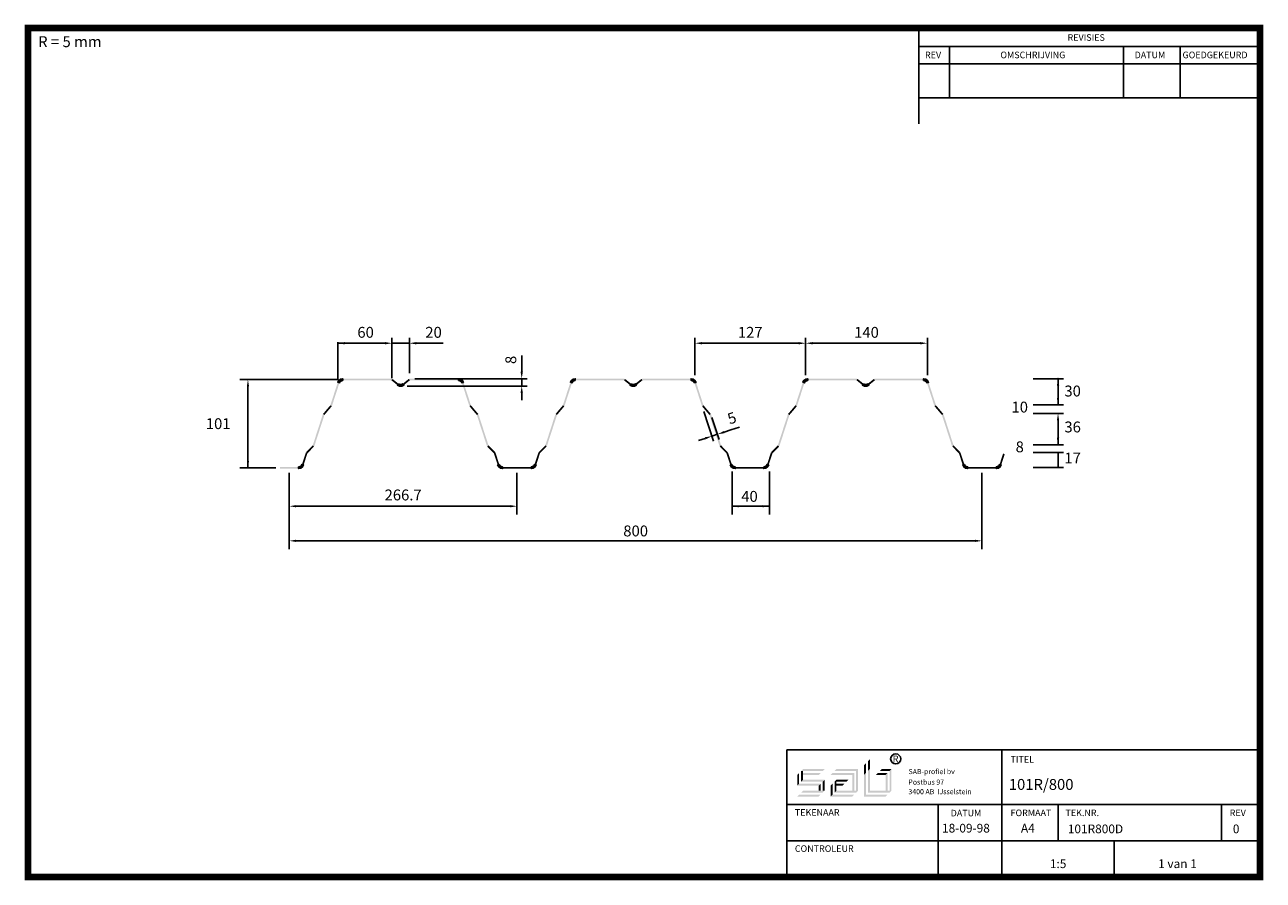
# Paper-space layout 'Layout1' of a CAD drawing. Extents: x -28 to 1394, y 9 to 991.
import ezdxf
from ezdxf.enums import TextEntityAlignment as Align

# ---------------------------------------------------------------- set-up
doc = ezdxf.new("R2010")
doc.units = 0
doc.header["$MEASUREMENT"] = 0
doc.layers.get('0').update_dxf_attribs({"linetype": 'CONTINUOUS'})
doc.layers.get('DEFPOINTS').update_dxf_attribs({"linetype": 'CONTINUOUS'})
doc.layers.add('KADER', color=7, linetype='CONTINUOUS')
doc.layers.add('TEKENING', color=7, linetype='CONTINUOUS')
doc.styles.add('ADESK2', font='romans')
doc.styles.add('ROMAND', font='romand')
doc.styles.add('ROMANS', font='romans', dxfattribs={"height": 4})
doc.styles.get("Standard").update_dxf_attribs({"font": 'unvr56w.ttf'})

# ---------------------------------------------------------------- blocks, each defined once
blk = doc.blocks.new('SABKADER')
for p, q in [((150.225134, 42.43958), (258.88659, 42.43958)), ((150.225134, 13.236279), (150.225134, 42.43958)), ((199.575385, 13.236279), (199.575385, 42.43958)), ((150.225134, 29.841314), (258.88659, 29.841314)), ((184.998656, 29.841314), (184.998656, 13.236279)), ((212.574275, 21.538797), (212.574275, 29.841314)), ((250.077204, 21.538797), (250.077204, 29.841314)), ((150.225134, 21.538797), (196.590324, 21.538797)), ((196.590324, 21.538797), (258.88659, 21.538797))]:
    blk.add_line(p, q)
at = {"const_width": 1.5}
blk.add_lwpolyline([(-24.020511, 208.071571), (-24.020511, 13.236279), (-6.020511, 13.236279), (258.88659, 13.236279), (258.88659, 208.071571), (-6.020511, 208.071571)], close=True, dxfattribs=at)
for points in [[(180.558017, 208.071571), (180.558017, 186.077174)], [(180.558017, 203.848925), (258.88659, 203.848925)], [(187.558017, 203.848925), (187.558017, 192.077174)], [(227.558017, 203.848925), (227.558017, 192.077174)], [(240.558017, 192.077174), (240.558017, 203.848925)], [(258.88659, 199.848925), (180.558017, 199.848925)], [(258.88659, 192.077174), (180.558017, 192.077174)], [(225.398157, 13.236279), (225.398157, 21.538797)]]:
    blk.add_lwpolyline(points)
at = {"layer": 'KADER', "color": 7, "linetype": 'CONTINUOUS'}
for points in [[(168.855734, 37.56315), (168.855734, 39.819189), (169.307005, 38.014361), (169.307005, 40.270383)], [(168.855734, 37.56315), (168.855734, 39.819189), (169.307005, 38.014361), (169.307005, 40.270383)], [(152.612197, 34.179096), (153.063406, 34.630307), (152.612197, 36.660745), (153.063406, 37.111956)], [(152.612197, 34.179096), (153.063406, 34.630307), (152.612197, 36.660745), (153.063406, 37.111956)], [(153.514613, 37.56315), (153.965824, 38.014361), (158.477911, 37.56315), (158.929122, 38.014361)], [(153.514613, 37.56315), (153.965824, 38.014361), (158.477911, 37.56315), (158.929122, 38.014361)], [(153.514613, 37.56315), (153.965824, 38.014361), (158.477911, 37.56315), (158.929122, 38.014361)], [(153.514613, 37.56315), (153.965824, 38.014361), (158.477911, 37.56315), (158.929122, 38.014361)], [(153.514613, 37.56315), (153.965824, 37.56315), (153.514613, 35.081501), (153.965824, 35.532704)], [(153.514613, 37.56315), (153.965824, 37.56315), (153.514613, 35.081501), (153.965824, 35.532704)], [(153.965816, 37.111939), (158.0267, 37.111939), (153.965816, 36.660728), (157.575497, 36.660728)], [(153.965816, 37.111939), (158.0267, 37.111939), (153.965816, 36.660728), (157.575497, 36.660728)], [(160.282722, 36.660736), (160.733924, 37.111947), (165.245994, 36.660736), (165.697264, 37.111947)], [(160.282722, 36.660736), (160.733924, 37.111947), (165.245994, 36.660736), (165.697264, 37.111947)], [(161.185153, 37.56315), (161.636338, 38.014361), (166.14845, 37.56315), (166.599636, 38.014361)], [(161.185153, 37.56315), (161.636338, 38.014361), (166.14845, 37.56315), (166.599636, 38.014361)], [(165.697264, 37.111939), (165.697264, 33.051055), (165.246079, 36.660728), (165.246079, 33.051055)], [(165.697264, 37.111939), (165.697264, 33.051055), (165.246079, 36.660728), (165.246079, 33.051055)], [(166.599721, 38.014353), (166.599721, 33.051055), (166.148535, 37.56315), (166.148535, 33.051055)], [(166.599721, 38.014353), (166.599721, 33.051055), (166.148535, 37.56315), (166.148535, 33.051055)], [(167.953363, 36.660736), (167.953363, 38.916775), (168.404549, 37.111939), (168.404549, 39.367986)], [(167.953363, 36.660736), (167.953363, 38.916775), (168.404549, 37.111939), (168.404549, 39.367986)], [(167.953363, 31.69743), (168.404549, 32.14864), (167.953363, 36.660728), (168.404549, 37.111939)], [(167.953363, 31.69743), (168.404549, 32.14864), (167.953363, 36.660728), (168.404549, 37.111939)], [(168.855734, 32.599844), (169.307005, 33.051055), (168.855734, 37.563142), (169.307005, 38.014353)], [(168.855734, 32.599844), (169.307005, 33.051055), (168.855734, 37.563142), (169.307005, 38.014353)], [(173.367846, 37.111939), (171.111748, 37.111939), (172.91666, 36.660728), (170.660562, 36.660728)], [(173.367846, 37.111939), (171.111748, 37.111939), (172.91666, 36.660728), (170.660562, 36.660728)], [(174.270218, 38.014353), (172.014204, 38.014353), (173.819032, 37.56315), (171.563018, 37.56315)], [(174.270218, 38.014353), (172.014204, 38.014353), (173.819032, 37.56315), (171.563018, 37.56315)], [(173.367846, 37.111939), (173.367846, 33.051055), (172.91666, 36.660728), (172.91666, 33.051055)], [(173.367846, 37.111939), (173.367846, 33.051055), (172.91666, 36.660728), (172.91666, 33.051055)], [(174.270218, 38.014353), (174.270218, 33.051055), (173.819032, 37.56315), (173.819032, 33.051055)], [(174.270218, 38.014353), (174.270218, 33.051055), (173.819032, 37.56315), (173.819032, 33.051055)], [(152.612197, 34.179096), (153.063406, 34.630307), (157.575497, 34.179096), (158.026708, 34.630307)], [(152.612197, 34.179096), (153.063406, 34.630307), (157.575497, 34.179096), (158.026708, 34.630307)], [(153.514613, 35.08151), (153.965824, 35.532721), (158.477911, 35.08151), (158.929122, 35.532721)], [(153.514613, 35.08151), (153.965824, 35.532721), (158.477911, 35.08151), (158.929122, 35.532721)], [(157.575472, 34.179096), (158.026683, 34.630307), (157.575472, 33.051072), (158.026683, 33.051072)], [(157.575472, 34.179096), (158.026683, 34.630307), (157.575472, 33.051072), (158.026683, 33.051072)], [(158.929097, 35.532712), (158.477885, 35.08151), (158.929097, 33.051064), (158.477885, 33.051064)], [(158.929097, 35.532712), (158.477885, 35.08151), (158.929097, 33.051064), (158.477885, 33.051064)], [(160.282722, 31.69743), (160.282722, 34.179079), (160.733924, 32.14864), (160.733924, 34.63029)], [(160.282722, 31.69743), (160.282722, 34.179079), (160.733924, 32.14864), (160.733924, 34.63029)], [(161.636338, 33.051055), (161.636338, 35.532704), (161.185153, 32.599844), (161.185153, 35.081493)], [(161.636338, 33.051055), (161.636338, 35.532704), (161.185153, 32.599844), (161.185153, 35.081493)], [(161.636338, 35.532712), (164.343622, 35.532712), (161.636338, 35.08151), (163.892352, 35.08151)], [(161.636338, 35.532712), (164.343622, 35.532712), (161.636338, 35.08151), (163.892352, 35.08151)], [(161.636338, 34.630299), (163.441166, 34.630299), (161.636338, 34.179096), (162.98998, 34.179096)], [(161.636338, 34.630299), (163.441166, 34.630299), (161.636338, 34.179096), (162.98998, 34.179096)], [(152.612197, 31.69743), (153.063406, 32.14864), (157.575497, 31.69743), (158.026708, 32.14864)], [(152.612197, 31.69743), (153.063406, 32.14864), (157.575497, 31.69743), (158.026708, 32.14864)], [(153.514613, 32.599844), (153.965824, 33.051055), (158.477911, 32.599844), (158.929122, 33.051055)], [(153.514613, 32.599844), (153.965824, 33.051055), (158.477911, 32.599844), (158.929122, 33.051055)], [(160.282722, 31.69743), (160.733924, 32.14864), (165.245994, 31.69743), (165.697264, 32.14864)], [(160.282722, 31.69743), (160.733924, 32.14864), (165.245994, 31.69743), (165.697264, 32.14864)], [(161.185153, 32.599844), (161.636338, 33.051055), (166.14845, 32.599844), (166.599636, 33.051055)], [(161.185153, 32.599844), (161.636338, 33.051055), (166.14845, 32.599844), (166.599636, 33.051055)], [(167.953363, 31.69743), (168.404549, 32.14864), (172.91666, 31.69743), (173.367846, 32.14864)], [(167.953363, 31.69743), (168.404549, 32.14864), (172.91666, 31.69743), (173.367846, 32.14864)], [(169.307005, 33.051055), (174.270303, 33.051055), (168.855734, 32.599844), (173.819032, 32.599844)], [(169.307005, 33.051055), (174.270303, 33.051055), (168.855734, 32.599844), (173.819032, 32.599844)]]:
    blk.add_solid(points, dxfattribs=at)
at = {"layer": 'TEKENING', "linetype": 'CONTINUOUS'}
blk.add_circle((175.235973, 40.328262), 1.159439, dxfattribs=at)
blk.add_circle((175.235973, 40.328262), 1.159439, dxfattribs=at)
at = {"style": 'ADESK2'}
for s, p in [('REVISIES', (214.704535, 205.144294)), ('REV', (181.968143, 201.144294)), ('OMSCHRIJVING', (199.271802, 201.144294)), ('DATUM', (230.099948, 201.144294)), ('GOEDGEKEURD', (241.101006, 201.144294)), ('TITEL', (201.613135, 39.47004)), ('TEKENAAR', (152.079742, 27.291228)), ('DATUM', (187.859829, 27.139382)), ('FORMAAT', (201.613135, 27.19618)), ('TEK.NR.', (214.220239, 27.19618)), ('REV', (251.943402, 27.19618)), ('CONTROLEUR', (152.079742, 18.988711))]:
    blk.add_text(s, height=1.506869, dxfattribs=at).set_placement(p)
at = {"linetype": 'CONTINUOUS'}
for s, height, style, p in [('R', 1.53823, 'ROMAND', (174.53974, 39.550869)), ('R', 1.53823, 'ROMAND', (174.53974, 39.550869)), ('SAB-profiel bv', 1.176433, 'ROMAND', (178.18246, 36.834951)), ('SAB-profiel bv', 1.176433, 'ROMAND', (178.18246, 36.834951)), ('Postbus 97', 1.176433, 'ROMANS', (178.14705, 34.424053)), ('Postbus 97', 1.176433, 'ROMANS', (178.14705, 34.424053)), ('3400 AB  IJsselstein', 1.176433, 'ROMANS', (178.14705, 32.218732)), ('3400 AB  IJsselstein', 1.176433, 'ROMANS', (178.14705, 32.218732))]:
    blk.add_text(s, height=height, dxfattribs=dict(at, style=style)).set_placement(p)
for tag, p, height in [('TITEL', (201.207489, 33.2215), 2.5), ('DATUM', (185.875276, 23.431631), 2), ('TEK.NR.', (214.7644, 23.2684), 2)]:
    blk.add_attdef(tag, p, '', height=height)
at = {"flags": 8}
for tag, p in [('FORMAAT', (203.997456, 23.4316)), ('REV', (252.6587, 23.2684)), ('SCHAAL', (210.634417, 15.2733)), ('BLAD', (235.5083, 15.2733))]:
    blk.add_attdef(tag, p, '', height=2, dxfattribs=at)
blk = doc.blocks.new('A$C1F8A05FD')
blk.add_text('R = 5 mm', height=12.5).set_placement((1.81343, 5.268255))

psp = doc.layouts.get("Layout1")

# ---------------------------------------------------------------- linework, layer by layer
at = {"color": 0, "linetype": 'BYBLOCK'}
for p, q in [((331.507788, 584.871954), (331.507788, 626.975239)), ((331.507788, 625.725239), (383.815135, 625.725239)), ((385.815135, 625.725239), (377.815135, 625.725239)), ((393.815135, 591.242371), (393.815135, 631.975239)), ((393.815135, 585.617371), (393.815135, 626.975239)), ((393.815135, 625.725239), (413.815086, 625.725239)), ((413.815086, 591.243038), (413.815086, 631.975239)), ((421.815086, 625.725239), (429.815086, 625.725239)), ((429.815086, 625.725239), (452.794334, 625.725239)), ((741.724757, 589.257828), (741.724757, 631.975239)), ((749.724757, 625.725239), (860.724757, 625.725239)), ((868.724757, 589.257828), (868.724757, 631.975239)), ((868.724757, 595.507828), (868.724757, 631.975239)), ((876.724757, 625.725239), (1000.724757, 625.725239)), ((1008.724757, 589.257828), (1008.724757, 631.975239)), ((542.839323, 600.993038), (542.839323, 611.589043)), ((542.839323, 592.993038), (542.839323, 600.993038)), ((420.065086, 584.993038), (549.089323, 584.993038)), ((542.839323, 576.545725), (542.839323, 584.993038)), ((411.398441, 576.545725), (549.089323, 576.545725)), ((542.839323, 568.545725), (542.839323, 560.545725)), ((751.779597, 547.422144), (763.107051, 513.141017)), ((761.286601, 540.492717), (769.613936, 515.291076)), ((775.249096, 523.735451), (782.845156, 526.245405)), ((782.845156, 526.245405), (792.795281, 529.533208)), ((753.55009, 516.565486), (745.954029, 514.055532)), ((761.14615, 519.075439), (767.653035, 521.225498))]:
    psp.add_line(p, q, dxfattribs=at)
at = {"color": 7, "linetype": 'CONTINUOUS'}
for p, q in [((332.648372, 583.992376), (219.063468, 583.992376)), ((1130.190096, 585.032438), (1164.901554, 585.032438)), ((1158.651554, 555.032438), (1158.651554, 585.032438)), ((228.501388, 576.44204), (228.501388, 482.86831)), ((1130.190096, 555.032438), (1164.901554, 555.032438)), ((1130.190096, 545.22588), (1164.901554, 545.22588)), ((1158.651554, 537.22588), (1158.651554, 509.22588)), ((228.501388, 490.418646), (228.501388, 523.048631)), ((1130.190096, 509.22588), (1164.901554, 509.22588)), ((1130.190096, 500.227943), (1164.901554, 500.227943)), ((1158.651554, 500.227943), (1158.651554, 483.227943)), ((260.592828, 482.86831), (219.063468, 482.86831)), ((276.004977, 477.148115), (276.004977, 389.530352)), ((276.004977, 477.148115), (276.004977, 429.227793)), ((537.340657, 477.147448), (537.340657, 429.227793)), ((784.499517, 478.40333), (784.499517, 429.227793)), ((827.22629, 478.40333), (827.22629, 429.227793)), ((1071.335985, 477.147448), (1071.335985, 389.530352)), ((1130.190096, 483.227943), (1164.901554, 483.227943)), ((283.555314, 438.665713), (529.790321, 438.665713)), ((784.499517, 438.665713), (827.22629, 438.665713)), ((283.555314, 398.968272), (1063.785649, 398.968272))]:
    psp.add_line(p, q, dxfattribs=at)
for p in [(1158.651554, 585.032438), (1158.651554, 509.22588), (1158.651554, 483.227943), (1158.651554, 483.227943)]:
    psp.add_point(p, dxfattribs=at)
at = {"color": 0, "linetype": 'BYBLOCK'}
for points in [[(339.464514, 627.058573), (339.464514, 624.391906), (331.464514, 625.725239)], [(385.858409, 627.058573), (385.858409, 624.391906), (393.858409, 625.725239)], [(421.815086, 627.058573), (421.815086, 624.391906), (413.815086, 625.725239)], [(749.724757, 627.058573), (749.724757, 624.391906), (741.724757, 625.725239)], [(860.724757, 627.058573), (860.724757, 624.391906), (868.724757, 625.725239)], [(876.724757, 627.058573), (876.724757, 624.391906), (868.724757, 625.725239)], [(1000.724757, 627.058573), (1000.724757, 624.391906), (1008.724757, 625.725239)], [(541.505989, 592.993038), (544.172656, 592.993038), (542.839323, 584.993038)], [(541.505989, 568.545725), (544.172656, 568.545725), (542.839323, 576.545725)], [(753.131764, 517.831496), (753.968415, 515.299476), (761.14615, 519.075439)], [(774.83077, 525.001461), (775.667421, 522.469441), (767.653035, 521.225498)]]:
    psp.add_solid(points, dxfattribs=at)
at = {"color": 7, "linetype": 'CONTINUOUS'}
for points in [[(227.242999, 576.44204), (229.759778, 576.44204), (228.501388, 583.992376)], [(332.901824, 583.011166), (334.383652, 581.669511), (334.924319, 584.476974), (335.738656, 582.646716)], [(334.924319, 584.476974), (335.738656, 582.646716), (337.367332, 584.993611), (337.367332, 582.991141)], [(334.924319, 584.476974), (335.738656, 582.646716), (334.924319, 584.476974), (335.738656, 582.646716)], [(337.367332, 584.993611), (393.796936, 584.993611), (337.367332, 582.991141), (393.796936, 582.991141)], [(394.424376, 584.774007), (401.319548, 579.2552), (393.169495, 583.210745), (400.071341, 577.691271)], [(414.455751, 583.210745), (407.553904, 577.691271), (413.200869, 584.774007), (406.305698, 579.2552)], [(470.257914, 582.991141), (413.82831, 582.991141), (470.257914, 584.993611), (413.82831, 584.993611)], [(470.257914, 584.993611), (472.700927, 584.476306), (472.700927, 584.476306), (471.893264, 582.646049)], [(470.257914, 582.991141), (471.893264, 582.646049), (470.257914, 584.993611), (472.700927, 584.476306)], [(472.700927, 584.476306), (471.893264, 582.646049), (474.730097, 583.007828), (473.241594, 581.667508)], [(599.935198, 583.011166), (601.417026, 581.669511), (601.957693, 584.476974), (602.772031, 582.646716)], [(601.957693, 584.476974), (602.772031, 582.646716), (604.400706, 584.993611), (604.400706, 582.991141)], [(601.957693, 584.476974), (602.772031, 582.646716), (601.957693, 584.476974), (602.772031, 582.646716)], [(604.400706, 584.993611), (660.83031, 584.993611), (604.400706, 582.991141), (660.83031, 582.991141)], [(661.457751, 584.774007), (668.352922, 579.2552), (660.202869, 583.210745), (667.104716, 577.691271)], [(681.489125, 583.210745), (674.587279, 577.691271), (680.234244, 584.774007), (673.339072, 579.2552)], [(737.291288, 582.991141), (680.861685, 582.991141), (737.291288, 584.993611), (680.861685, 584.993611)], [(737.291288, 582.991141), (738.926639, 582.646049), (737.291288, 584.993611), (739.734301, 584.476306)], [(737.291288, 584.993611), (739.734301, 584.476306), (739.734301, 584.476306), (738.926639, 582.646049)], [(739.734301, 584.476306), (738.926639, 582.646049), (741.763471, 583.007828), (740.274968, 581.667508)], [(866.896484, 583.011166), (868.378312, 581.669511), (868.918979, 584.476974), (869.733316, 582.646716)], [(868.918979, 584.476974), (869.733316, 582.646716), (871.361992, 584.993611), (871.361992, 582.991141)], [(868.918979, 584.476974), (869.733316, 582.646716), (868.918979, 584.476974), (869.733316, 582.646716)], [(871.361992, 584.993611), (927.791596, 584.993611), (871.361992, 582.991141), (927.791596, 582.991141)], [(928.419036, 584.774007), (935.314208, 579.2552), (927.164155, 583.210745), (934.066002, 577.691271)], [(948.450411, 583.210745), (941.548564, 577.691271), (947.19553, 584.774007), (940.300358, 579.2552)], [(1004.252574, 582.991141), (947.82297, 582.991141), (1004.252574, 584.993611), (947.82297, 584.993611)], [(1004.252574, 582.991141), (1005.887924, 582.646049), (1004.252574, 584.993611), (1006.695587, 584.476306)], [(1004.252574, 584.993611), (1006.695587, 584.476306), (1006.695587, 584.476306), (1005.887924, 582.646049)], [(1006.695587, 584.476306), (1005.887924, 582.646049), (1008.724757, 583.007828), (1007.236254, 581.667508)], [(1157.318221, 577.032438), (1159.984888, 577.032438), (1158.651554, 585.032438)], [(323.009622, 554.265042), (331.646943, 580.847831), (324.911969, 553.646279), (333.549289, 580.229067)], [(332.901824, 583.011166), (331.646943, 580.848498), (334.383652, 581.669511), (333.549289, 580.227732)], [(333.549289, 580.229067), (332.901824, 583.011166), (332.901824, 583.011166), (331.646943, 580.848498)], [(331.646943, 580.848498), (334.383652, 581.669511), (333.549289, 580.229067), (332.901824, 583.011166)], [(401.318574, 579.255979), (400.071341, 577.691271), (402.921524, 578.486251), (402.48098, 576.533843)], [(402.921524, 578.486251), (402.48098, 576.533843), (404.703722, 578.486251), (405.15094, 576.533843)], [(402.921524, 578.486251), (402.48098, 576.533843), (402.921524, 578.486251), (402.48098, 576.533843)], [(404.703722, 578.486251), (405.15094, 576.533843), (406.305698, 579.257202), (407.553904, 577.691271)], [(404.703722, 578.486251), (405.15094, 576.533843), (404.703722, 578.486251), (405.15094, 576.533843)], [(473.241594, 581.667508), (474.730097, 583.007828), (474.075956, 580.223728), (475.978303, 580.842491)], [(474.730097, 583.007828), (473.241594, 581.667508), (473.241594, 581.667508), (474.730097, 583.007828)], [(482.713277, 553.645611), (474.075956, 580.223728), (484.615623, 554.264374), (475.978303, 580.842491)], [(590.042997, 554.265042), (598.680317, 580.847831), (591.945343, 553.646279), (600.582664, 580.229067)], [(598.680317, 580.848498), (601.417026, 581.669511), (600.582664, 580.229067), (599.935198, 583.011166)], [(600.582664, 580.229067), (599.935198, 583.011166), (599.935198, 583.011166), (598.680317, 580.848498)], [(599.935198, 583.011166), (598.680317, 580.848498), (601.417026, 581.669511), (600.582664, 580.227732)], [(668.351948, 579.255979), (667.104716, 577.691271), (669.954898, 578.486251), (669.514355, 576.533843)], [(669.954898, 578.486251), (669.514355, 576.533843), (669.954898, 578.486251), (669.514355, 576.533843)], [(669.954898, 578.486251), (669.514355, 576.533843), (671.737096, 578.486251), (672.184315, 576.533843)], [(671.737096, 578.486251), (672.184315, 576.533843), (673.339072, 579.257202), (674.587279, 577.691271)], [(671.737096, 578.486251), (672.184315, 576.533843), (671.737096, 578.486251), (672.184315, 576.533843)], [(740.274968, 581.667508), (741.763471, 583.007828), (741.109331, 580.223728), (743.011677, 580.842491)], [(741.763471, 583.007828), (740.274968, 581.667508), (740.274968, 581.667508), (741.763471, 583.007828)], [(749.746651, 553.645611), (741.109331, 580.223728), (751.648998, 554.264374), (743.011677, 580.842491)], [(857.004282, 554.265042), (865.641603, 580.847831), (858.906629, 553.646279), (867.543949, 580.229067)], [(865.641603, 580.848498), (868.378312, 581.669511), (867.543949, 580.229067), (866.896484, 583.011166)], [(867.543949, 580.229067), (866.896484, 583.011166), (866.896484, 583.011166), (865.641603, 580.848498)], [(866.896484, 583.011166), (865.641603, 580.848498), (868.378312, 581.669511), (867.543949, 580.227732)], [(935.313234, 579.255979), (934.066002, 577.691271), (936.916184, 578.486251), (936.47564, 576.533843)], [(936.916184, 578.486251), (936.47564, 576.533843), (936.916184, 578.486251), (936.47564, 576.533843)], [(936.916184, 578.486251), (936.47564, 576.533843), (938.698382, 578.486251), (939.1456, 576.533843)], [(938.698382, 578.486251), (939.1456, 576.533843), (940.300358, 579.257202), (941.548564, 577.691271)], [(938.698382, 578.486251), (939.1456, 576.533843), (938.698382, 578.486251), (939.1456, 576.533843)], [(1007.236254, 581.667508), (1008.724757, 583.007828), (1008.070616, 580.223728), (1009.972963, 580.842491)], [(1008.724757, 583.007828), (1007.236254, 581.667508), (1007.236254, 581.667508), (1008.724757, 583.007828)], [(1016.707937, 553.645611), (1008.070616, 580.223728), (1018.610283, 554.264374), (1009.972963, 580.842491)], [(314.686022, 544.591777), (323.19652, 554.604127), (316.207899, 543.294176), (324.725072, 553.306526)], [(491.417346, 543.294176), (482.900174, 553.306526), (492.939223, 544.591777), (484.428726, 554.604127)], [(581.719397, 544.591777), (590.229894, 554.604127), (583.241274, 543.294176), (591.758446, 553.306526)], [(758.450721, 543.294176), (749.933548, 553.306526), (759.972598, 544.591777), (751.462101, 554.604127)], [(848.680682, 544.591777), (857.19118, 554.604127), (850.202559, 543.294176), (858.719732, 553.306526)], [(1025.412006, 543.294176), (1016.894834, 553.306526), (1026.933883, 544.591777), (1018.423386, 554.604127)], [(1157.318221, 563.032438), (1159.984888, 563.032438), (1158.651554, 555.032438)], [(302.784676, 508.208233), (314.49245, 544.252025), (304.687022, 507.588802), (316.401471, 543.633261)], [(502.938223, 507.588802), (491.223774, 543.633261), (504.84057, 508.208233), (493.132795, 544.252025)], [(569.81805, 508.208233), (581.525825, 544.252025), (571.720397, 507.588802), (583.434846, 543.633261)], [(769.971598, 507.588802), (758.257149, 543.633261), (771.873944, 508.208233), (760.16617, 544.252025)], [(836.779336, 508.208233), (848.48711, 544.252025), (838.681682, 507.588802), (850.396132, 543.633261)], [(1036.932883, 507.588802), (1025.218434, 543.633261), (1038.83523, 508.208233), (1027.127456, 544.252025)], [(1157.318221, 537.22588), (1159.984888, 537.22588), (1158.651554, 545.22588)], [(1157.318221, 517.22588), (1159.984888, 517.22588), (1158.651554, 509.22588)], [(290.509535, 486.636291), (294.921644, 500.197685), (292.418556, 486.017528), (296.82399, 499.578922)], [(295.155265, 500.590837), (303.018297, 508.601384), (296.583694, 499.188441), (304.446726, 507.198988)], [(511.041552, 499.187773), (503.17852, 507.19832), (512.46998, 500.590837), (504.606948, 508.601384)], [(515.206689, 486.028208), (510.801255, 499.578922), (517.109036, 486.646971), (512.703602, 500.197685)], [(557.542909, 486.636291), (561.955018, 500.197685), (559.451931, 486.017528), (563.857365, 499.578922)], [(562.18864, 500.590837), (570.051672, 508.601384), (563.617068, 499.188441), (571.4801, 507.198988)], [(778.074926, 499.187773), (770.211894, 507.19832), (779.503355, 500.590837), (771.640323, 508.601384)], [(782.240064, 486.028208), (777.83463, 499.578922), (784.14241, 486.646971), (779.736976, 500.197685)], [(824.504195, 486.636291), (828.916304, 500.197685), (826.413216, 486.017528), (830.81865, 499.578922)], [(829.149925, 500.590837), (837.012957, 508.601384), (830.578354, 499.188441), (838.441386, 507.198988)], [(1045.036212, 499.187773), (1037.17318, 507.19832), (1046.464641, 500.590837), (1038.601608, 508.601384)], [(1049.201349, 486.028208), (1044.795916, 499.578922), (1051.103696, 486.646971), (1046.698262, 500.197685)], [(1091.506197, 486.655649), (1095.547182, 499.091655), (1093.410546, 486.036885), (1097.451531, 498.472891)], [(1157.851554, 495.427943), (1159.451554, 495.427943), (1158.651554, 500.227943)], [(227.242999, 490.418646), (229.759778, 490.418646), (228.501388, 482.86831)], [(286.698167, 481.867075), (265.311788, 481.867075), (286.698167, 483.869545), (265.311788, 483.869545)], [(286.698167, 483.868878), (286.698167, 481.866408), (288.326843, 484.21397), (289.14118, 482.383713)], [(286.698167, 483.868878), (288.326843, 484.21397), (289.14118, 482.383713), (286.698167, 481.866408)], [(289.14118, 482.383713), (286.698167, 481.866408), (286.698167, 483.868878), (286.698167, 481.866408)], [(288.326843, 484.21397), (289.14118, 482.383713), (289.675172, 485.192511), (291.163675, 483.852191)], [(289.675172, 485.192511), (291.163675, 483.852191), (288.326843, 484.21397), (289.14118, 482.383713)], [(288.326843, 484.21397), (289.675172, 485.192511), (291.163675, 483.852191), (289.14118, 482.383713)], [(288.326843, 484.21397), (289.14118, 482.383713), (288.326843, 484.21397), (289.675172, 485.192511)], [(291.163675, 483.852191), (289.14118, 482.383713), (289.675172, 485.192511), (291.163675, 483.852191)], [(289.675172, 485.192511), (291.163675, 483.852191), (290.509535, 486.636291), (292.418556, 486.017528)], [(515.206689, 486.028208), (517.109036, 486.644969), (516.454896, 483.858866), (517.943398, 485.197183)], [(517.943398, 485.197183), (516.454896, 483.858866), (519.291728, 484.215305), (518.47739, 482.385715)], [(516.454896, 483.858866), (517.943398, 485.197183), (517.943398, 485.197183), (516.454896, 483.858866)], [(519.291728, 484.215305), (518.47739, 482.385715), (520.927079, 483.868878), (520.927079, 481.866408)], [(519.291728, 484.215305), (518.47739, 482.385715), (519.291728, 484.215305), (518.47739, 482.385715)], [(520.927079, 483.868878), (537.340657, 483.868878), (520.927079, 481.866408), (537.340657, 481.866408)], [(537.307283, 483.868878), (553.707512, 483.868878), (537.307283, 481.866408), (553.707512, 481.866408)], [(553.731542, 483.868878), (555.360217, 484.21397), (556.174555, 482.383713), (553.731542, 481.866408)], [(553.731542, 483.868878), (553.731542, 481.866408), (555.360217, 484.21397), (556.174555, 482.383713)], [(556.174555, 482.383713), (553.731542, 481.866408), (553.731542, 483.868878), (553.731542, 481.866408)], [(555.360217, 484.21397), (556.174555, 482.383713), (555.360217, 484.21397), (556.708547, 485.192511)], [(555.360217, 484.21397), (556.708547, 485.192511), (558.19705, 483.852191), (556.174555, 482.383713)], [(556.708547, 485.192511), (558.19705, 483.852191), (555.360217, 484.21397), (556.174555, 482.383713)], [(555.360217, 484.21397), (556.174555, 482.383713), (556.708547, 485.192511), (558.19705, 483.852191)], [(558.19705, 483.852191), (556.174555, 482.383713), (556.708547, 485.192511), (558.19705, 483.852191)], [(556.708547, 485.192511), (558.19705, 483.852191), (557.542909, 486.636291), (559.451931, 486.017528)], [(782.240064, 486.028208), (784.14241, 486.644969), (783.48827, 483.858866), (784.976773, 485.197183)], [(784.976773, 485.197183), (783.48827, 483.858866), (786.325103, 484.215305), (785.510765, 482.385715)], [(783.48827, 483.858866), (784.976773, 485.197183), (784.976773, 485.197183), (783.48827, 483.858866)], [(786.325103, 484.215305), (785.510765, 482.385715), (786.325103, 484.215305), (785.510765, 482.385715)], [(786.325103, 484.215305), (785.510765, 482.385715), (787.960453, 483.868878), (787.960453, 481.866408)], [(787.925076, 483.868878), (804.340657, 483.868878), (787.925076, 481.866408), (804.340657, 481.866408)], [(804.306615, 483.868878), (820.700837, 483.868878), (804.306615, 481.866408), (820.700837, 481.866408)], [(820.692827, 483.868878), (822.321503, 484.21397), (823.13584, 482.383713), (820.692827, 481.866408)], [(820.692827, 483.868878), (820.692827, 481.866408), (822.321503, 484.21397), (823.13584, 482.383713)], [(823.13584, 482.383713), (820.692827, 481.866408), (820.692827, 483.868878), (820.692827, 481.866408)], [(822.321503, 484.21397), (823.13584, 482.383713), (822.321503, 484.21397), (823.669832, 485.192511)], [(822.321503, 484.21397), (823.669832, 485.192511), (825.158335, 483.852191), (823.13584, 482.383713)], [(823.669832, 485.192511), (825.158335, 483.852191), (822.321503, 484.21397), (823.13584, 482.383713)], [(822.321503, 484.21397), (823.13584, 482.383713), (823.669832, 485.192511), (825.158335, 483.852191)], [(825.158335, 483.852191), (823.13584, 482.383713), (823.669832, 485.192511), (825.158335, 483.852191)], [(823.669832, 485.192511), (825.158335, 483.852191), (824.504195, 486.636291), (826.413216, 486.017528)], [(1049.201349, 486.028208), (1051.103696, 486.644969), (1050.449556, 483.858866), (1051.938058, 485.197183)], [(1051.938058, 485.197183), (1050.449556, 483.858866), (1053.286388, 484.215305), (1052.47205, 482.385715)], [(1050.449556, 483.858866), (1051.938058, 485.197183), (1051.938058, 485.197183), (1050.449556, 483.858866)], [(1053.286388, 484.215305), (1052.47205, 482.385715), (1053.286388, 484.215305), (1052.47205, 482.385715)], [(1053.286388, 484.215305), (1052.47205, 482.385715), (1054.921739, 483.868878), (1054.921739, 481.866408)], [(1054.920404, 483.868878), (1071.335985, 483.868878), (1054.920404, 481.866408), (1071.335985, 481.866408)], [(1071.301943, 483.868878), (1087.6975, 483.868878), (1071.301943, 481.866408), (1087.6975, 481.866408)], [(1087.696165, 483.868878), (1087.698835, 481.866408), (1089.328178, 484.21931), (1090.14652, 482.391723)], [(1089.328178, 484.21931), (1090.14652, 482.391723), (1090.67584, 485.203858), (1092.168347, 483.86821)], [(1089.328178, 484.21931), (1090.14652, 482.391723), (1089.328178, 484.21931), (1090.14652, 482.391723)], [(1090.67584, 485.203858), (1092.790114, 484.95455), (1091.504862, 486.652311), (1093.409739, 486.037148)], [(1090.67584, 485.203858), (1092.168347, 483.86821), (1090.67584, 485.203858), (1092.790114, 484.95455)], [(1157.851554, 488.027943), (1159.451554, 488.027943), (1158.651554, 483.227943)], [(283.555314, 439.924103), (283.555314, 437.407324), (276.004977, 438.665713)], [(529.790321, 439.924103), (529.790321, 437.407324), (537.340657, 438.665713)], [(792.049854, 439.924103), (792.049854, 437.407324), (784.499517, 438.665713)], [(819.675954, 439.924103), (819.675954, 437.407324), (827.22629, 438.665713)], [(283.555314, 400.226661), (283.555314, 397.709882), (276.004977, 398.968272)], [(1063.785649, 400.226661), (1063.785649, 397.709882), (1071.335985, 398.968272)]]:
    psp.add_solid(points, dxfattribs=at)
for points in [[(335.738656, 582.646716), (334.924319, 584.476974), (332.901824, 583.011166), (334.383652, 581.669511)], [(337.367332, 582.991141), (337.367332, 584.993611), (334.924319, 584.476974), (335.738656, 582.646716)], [(471.893264, 582.646049), (472.700927, 584.476306), (470.257914, 584.993611), (470.257914, 582.991141)], [(473.241594, 581.667508), (474.730097, 583.007828), (472.700927, 584.476306), (471.893264, 582.646049)], [(602.772031, 582.646716), (601.957693, 584.476974), (599.935198, 583.011166), (601.417026, 581.669511)], [(604.400706, 582.991141), (604.400706, 584.993611), (601.957693, 584.476974), (602.772031, 582.646716)], [(738.926639, 582.646049), (739.734301, 584.476306), (737.291288, 584.993611), (737.291288, 582.991141)], [(740.274968, 581.667508), (741.763471, 583.007828), (739.734301, 584.476306), (738.926639, 582.646049)], [(869.733316, 582.646716), (868.918979, 584.476974), (866.896484, 583.011166), (868.378312, 581.669511)], [(871.361992, 582.991141), (871.361992, 584.993611), (868.918979, 584.476974), (869.733316, 582.646716)], [(1005.887924, 582.646049), (1006.695587, 584.476306), (1004.252574, 584.993611), (1004.252574, 582.991141)], [(1007.236254, 581.667508), (1008.724757, 583.007828), (1006.695587, 584.476306), (1005.887924, 582.646049)], [(334.383652, 581.669511), (332.901824, 583.011166), (331.646943, 580.848498), (333.549289, 580.227732)], [(401.319548, 579.257202), (400.071341, 577.689936), (402.48098, 576.533843), (402.921524, 578.486251)], [(402.921524, 578.486251), (402.48098, 576.533843), (405.15094, 576.533843), (404.703722, 578.486251)], [(404.703722, 578.486251), (405.15094, 576.533843), (407.553904, 577.689936), (406.305698, 579.257202)], [(474.075956, 580.223728), (475.978303, 580.842491), (474.730097, 583.007828), (473.241594, 581.667508)], [(601.417026, 581.669511), (599.935198, 583.011166), (598.680317, 580.848498), (600.582664, 580.227732)], [(668.352922, 579.257202), (667.104716, 577.689936), (669.514355, 576.533843), (669.954898, 578.486251)], [(669.954898, 578.486251), (669.514355, 576.533843), (672.184315, 576.533843), (671.737096, 578.486251)], [(671.737096, 578.486251), (672.184315, 576.533843), (674.587279, 577.689936), (673.339072, 579.257202)], [(741.109331, 580.223728), (743.011677, 580.842491), (741.763471, 583.007828), (740.274968, 581.667508)], [(868.378312, 581.669511), (866.896484, 583.011166), (865.641603, 580.848498), (867.543949, 580.227732)], [(935.314208, 579.257202), (934.066002, 577.689936), (936.47564, 576.533843), (936.916184, 578.486251)], [(936.916184, 578.486251), (936.47564, 576.533843), (939.1456, 576.533843), (938.698382, 578.486251)], [(938.698382, 578.486251), (939.1456, 576.533843), (941.548564, 577.689936), (940.300358, 579.257202)], [(1008.070616, 580.223728), (1009.972963, 580.842491), (1008.724757, 583.007828), (1007.236254, 581.667508)], [(286.698167, 483.868878), (286.698167, 481.866408), (289.14118, 482.383713), (288.326843, 484.21397)], [(288.326843, 484.21397), (289.14118, 482.383713), (291.163675, 483.852191), (289.675172, 485.192511)], [(289.675172, 485.192511), (291.163675, 483.852191), (292.418556, 486.017528), (290.509535, 486.636291)], [(517.109036, 486.644969), (515.206689, 486.03021), (516.454896, 483.858866), (517.943398, 485.197183)], [(517.943398, 485.197183), (516.454896, 483.858866), (518.47739, 482.385715), (519.291728, 484.215305)], [(519.291728, 484.215305), (518.47739, 482.385715), (520.933753, 481.866408), (520.927079, 483.868878)], [(553.731542, 483.868878), (553.731542, 481.866408), (556.174555, 482.383713), (555.360217, 484.21397)], [(555.360217, 484.21397), (556.174555, 482.383713), (558.19705, 483.852191), (556.708547, 485.192511)], [(556.708547, 485.192511), (558.19705, 483.852191), (559.451931, 486.017528), (557.542909, 486.636291)], [(784.14241, 486.644969), (782.240064, 486.03021), (783.48827, 483.858866), (784.976773, 485.197183)], [(784.976773, 485.197183), (783.48827, 483.858866), (785.510765, 482.385715), (786.325103, 484.215305)], [(786.325103, 484.215305), (785.510765, 482.385715), (787.967128, 481.866408), (787.960453, 483.868878)], [(820.692827, 483.868878), (820.692827, 481.866408), (823.13584, 482.383713), (822.321503, 484.21397)], [(822.321503, 484.21397), (823.13584, 482.383713), (825.158335, 483.852191), (823.669832, 485.192511)], [(823.669832, 485.192511), (825.158335, 483.852191), (826.413216, 486.017528), (824.504195, 486.636291)], [(1051.103696, 486.644969), (1049.201349, 486.03021), (1050.449556, 483.858866), (1051.938058, 485.197183)], [(1051.938058, 485.197183), (1050.449556, 483.858866), (1052.47205, 482.385715), (1053.286388, 484.215305)], [(1053.286388, 484.215305), (1052.47205, 482.385715), (1054.928414, 481.866408), (1054.921739, 483.868878)], [(1087.696165, 483.868878), (1087.698835, 481.866408), (1090.14652, 482.391723), (1089.328178, 484.21931)], [(1089.328178, 484.21931), (1090.14652, 482.391723), (1092.168347, 483.86821), (1090.67584, 485.203858)], [(1090.67584, 485.203858), (1092.168347, 483.86821), (1093.411881, 486.04089), (1091.504862, 486.652311)]]:
    psp.add_3dface(points, dxfattribs=at)
at = {"layer": 'DEFPOINTS', "color": 0, "linetype": 'BYBLOCK'}
for p in [(393.815135, 625.725239), (413.815086, 625.725239), (868.724757, 625.725239), (1008.724757, 625.725239), (331.507788, 584.246954), (393.815135, 584.992371), (393.815135, 584.992371), (413.815086, 584.993038), (413.815086, 584.993038), (542.839323, 584.993038), (868.724757, 589.257828), (405.148441, 576.545725), (741.724757, 583.007828), (868.724757, 583.007828), (1008.724757, 583.007828), (749.818696, 553.356566), (759.3257, 546.427139), (767.653035, 521.225498)]:
    psp.add_point(p, dxfattribs=at)

# ---------------------------------------------------------------- block references
at = {"xscale": 5, "yscale": 5, "zscale": 5}
psp.add_blockref('SABKADER', (96.082043, -52.945116), dxfattribs=at).add_auto_attribs({'DATUM': '18-09-98', 'TITEL': '101R/800', 'FORMAAT': 'A4', 'TEK.NR.': '101R800D', 'REV': '0', 'SCHAAL': '1:5', 'BLAD': '1 van 1'})
psp.add_blockref('A$C1F8A05FD', (-14.192837, 960.257009))

# ---------------------------------------------------------------- texts
at = {"color": 0, "linetype": 'BYBLOCK', "style": 'ROMAND', "oblique": 15}
for s, p in [('60', (363.58195, 638.225239)), ('20', (441.61721, 638.225239)), ('127', (805.224757, 638.225239)), ('140', (938.724757, 638.225239))]:
    psp.add_text(s, height=12.5, dxfattribs=at).set_placement(p, align=Align.MIDDLE_CENTER)
for s, rotation, p in [('8', 90, (530.339323, 606.60354)), ('5', 18.285017, (784.195138, 539.856196))]:
    psp.add_text(s, height=12.5, rotation=rotation, dxfattribs=at).set_placement(p, align=Align.MIDDLE_CENTER)
at = {"color": 7, "linetype": 'CONTINUOUS', "style": 'ROMAND', "oblique": 15}
for s, p in [('30', (1175.432854, 570.868637)), ('101', (194.31733, 533.430343)), ('40', (804.38507, 449.991218)), ('800', (673.670481, 410.293776))]:
    psp.add_text(s, height=12.5, dxfattribs=at).set_placement(p, align=Align.MIDDLE_CENTER)
for s, p in [('10', (1114.678679, 550.826541)), ('36', (1175.432854, 528.006355)), ('8', (1114.678679, 505.175107)), ('17', (1175.432854, 492.376792)), ('266.7', (406.672817, 449.991218))]:
    psp.add_text(s, height=12.5, dxfattribs=at).set_placement(p, align=Align.MIDDLE)

doc.saveas('drawing.dxf')
